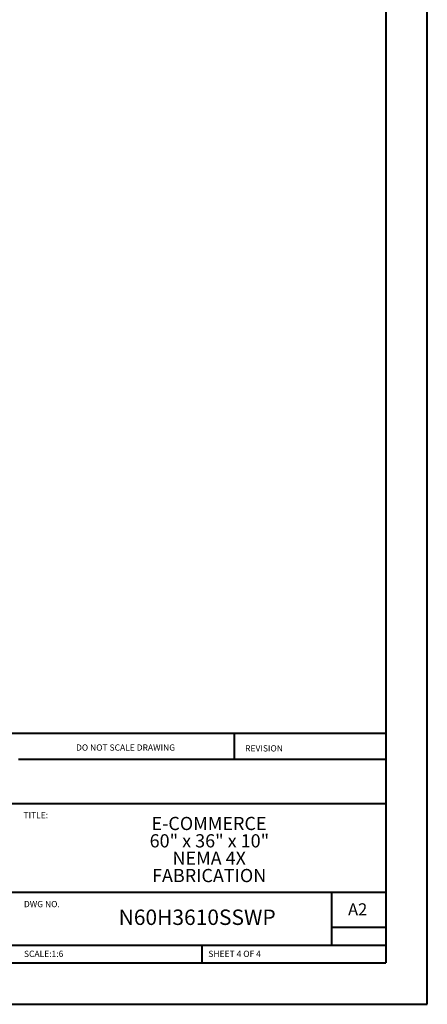
# Paper-space layout 'Sheet8' of a CAD drawing. Units: inches. Extents: x 0 to 23.6, y 0 to 16.5.
# Drawn here: x 19.5 to 23.4, y 0 to 9.3 of the extents above; entities that cross this region are included whole.
import ezdxf

# ---------------------------------------------------------------- set-up
doc = ezdxf.new("R2010")
doc.units = ezdxf.units.IN
doc.header["$MEASUREMENT"] = 0
doc.styles.add('SLDTEXTSTYLE0', font='TXT', dxfattribs={"width": 0.75})
doc.styles.add('SLDTEXTSTYLE2', font='TXT', dxfattribs={"width": 0.6875})
doc.styles.add('SLDTEXTSTYLE3', font='TXT', dxfattribs={"width": 0.683333})

# ---------------------------------------------------------------- blocks, each defined once
blk = doc.blocks.new('SW_NOTE_20')
at = {"color": 0, "linetype": 'Continuous', "lineweight": 0, "char_height": 0.125, "attachment_point": 2}
for s, insert, style in [('E-COMMERCE', (0.5605, 0.1611), 'SLDTEXTSTYLE0'), ('60" x 36" x 10"', (0.5641, -0.0032), 'SLDTEXTSTYLE3'), ('NEMA 4X', (0.5623, -0.1676), 'SLDTEXTSTYLE0'), ('FABRICATION', (0.5618, -0.332), 'SLDTEXTSTYLE0')]:
    blk.add_mtext(s, dxfattribs=dict(at, insert=insert, style=style))

psp = doc.layouts.new('Sheet8')

# ---------------------------------------------------------------- linework, layer by layer
at = {"color": 7, "linetype": 'Continuous', "lineweight": 40}
for p, q in [((23.3889, 0.0085), (23.3889, 16.5439)), ((22.9952, 16.1502), (22.9952, 0.4022)), ((15.6252, 2.5774), (22.9952, 2.5774)), ((21.5622, 2.3264), (21.5622, 2.5774)), ((22.9952, 2.3264), (19.5149, 2.3264)), ((22.9952, 1.9081), (15.6252, 1.9081)), ((17.7748, 1.0714), (22.9952, 1.0714)), ((22.4834, 0.5695), (22.4834, 1.0714)), ((22.9952, 0.7368), (22.4834, 0.7368)), ((15.6252, 0.5695), (22.9952, 0.5695)), ((21.2551, 0.4022), (21.2551, 0.5695)), ((0.9874, 0.4022), (22.9952, 0.4022)), ((0.0031, 0.0085), (23.3889, 0.0085))]:
    psp.add_line(p, q, dxfattribs=at)

# ---------------------------------------------------------------- block references
at = {"color": 7, "linetype": 'Continuous', "lineweight": 0}
psp.add_blockref('SW_NOTE_20', (20.7591, 1.6229), dxfattribs=at)

# ---------------------------------------------------------------- texts
for s, insert, char_height, attachment_point, style in [('DO NOT SCALE DRAWING', (20.0588, 2.4704), 0.059055, 1, 'SLDTEXTSTYLE0'), ('REVISION', (21.6617, 2.4626), 0.05906, 1, 'SLDTEXTSTYLE0'), ('TITLE:', (19.5604, 1.8304), 0.05906, 1, 'SLDTEXTSTYLE0'), ('DWG NO.', (19.5651, 0.9875), 0.05906, 1, 'SLDTEXTSTYLE0'), ('A2', (22.6378, 0.9652), 0.11458, 1, 'SLDTEXTSTYLE0'), ('N60H3610SSWP', (21.2073, 0.9061), 0.145833, 2, 'SLDTEXTSTYLE0'), ('SCALE:1:6', (19.5651, 0.5163), 0.05906, 1, 'SLDTEXTSTYLE0'), ('SHEET 4 OF 4', (21.3133, 0.5163), 0.059055, 1, 'SLDTEXTSTYLE2')]:
    psp.add_mtext(s, dxfattribs=dict(at, insert=insert, char_height=char_height, attachment_point=attachment_point, style=style))

doc.saveas('drawing.dxf')
